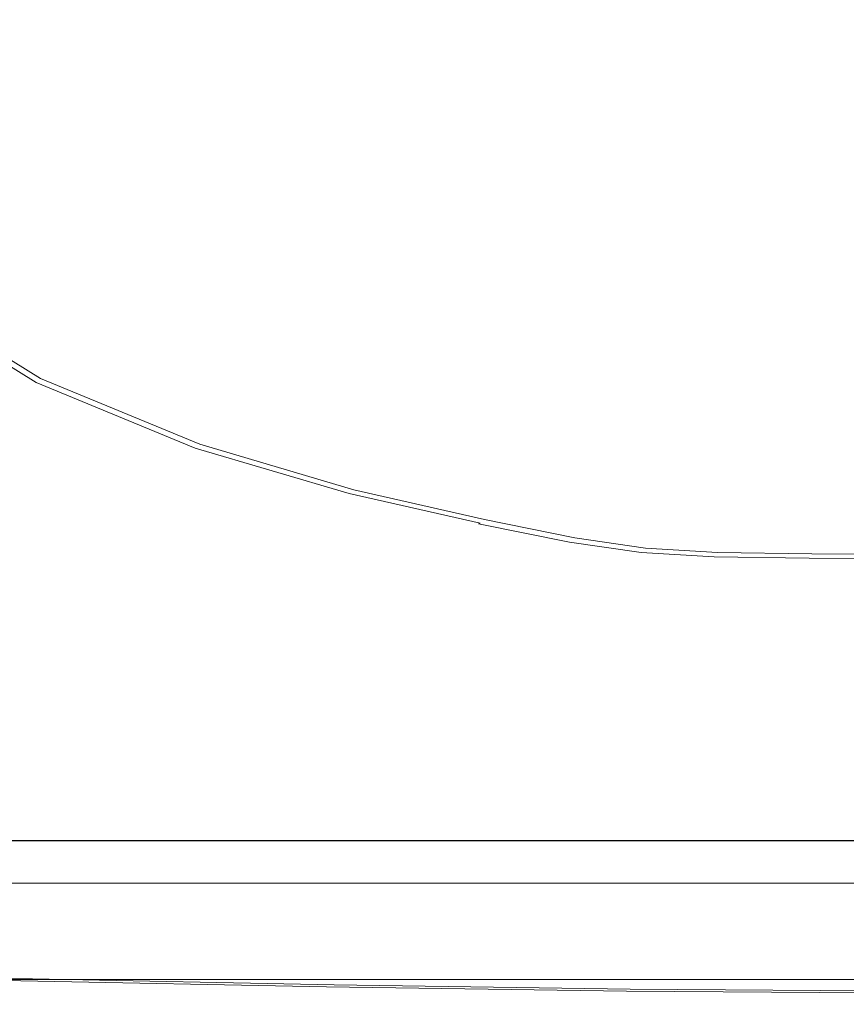
# Model space of a CAD drawing. Extents: x -59 to 841, y -845 to 55.
# Drawn here: x 70 to 188, y -840 to -699 of the extents above; entities that cross this region are included whole.
import ezdxf

# ---------------------------------------------------------------- set-up
doc = ezdxf.new("R2010")
doc.units = 0
doc.header["$LTSCALE"] = 500
doc.header["$MEASUREMENT"] = 0
for name, color, linetype in [('NOVOTERM_CERAMIKA', 7, 'Continuous'), ('NOVOTERM_CZARNY_MAT', 7, 'Continuous'), ('NOVOTERM_SZKLO', 7, 'Continuous')]:
    doc.layers.add(name, color=color, linetype=linetype)

msp = doc.modelspace()

# ---------------------------------------------------------------- linework, layer by layer
at = {"layer": 'NOVOTERM_CERAMIKA', "lineweight": 0}
for points, invisible_edges in [([(161.24, -581.26, -161.91), (54.44, -701.46, -161.86), (32.79, -694.15, -161.85), (113.16, -589.04, -161.89)], 15), ([(161.24, -581.26, -161.91), (116.83, -647.08, -161.89), (35.33, -734.42, -161.85), (54.44, -701.46, -161.86)], 15), ([(173.65, -596, -161.91), (68.49, -711.82, -161.86), (39.37, -734.52, -161.85), (116.83, -647.08, -161.89)], 15), ([(173.65, -596, -161.91), (152.62, -647.81, -161.89), (66.26, -735.03, -161.85), (68.49, -711.82, -161.86)], 15), ([(225.1, -596.99, -161.91), (149.37, -713.46, -161.86), (99.8, -735.74, -161.85), (152.62, -647.81, -161.89)], 15), ([(225.1, -596.99, -161.91), (237.94, -649.21, -161.89), (174, -737.08, -161.85), (149.37, -713.46, -161.86)], 15), ([(116.83, -647.08, -161.89), (39.37, -734.52, -161.85), (13.45, -760.43, -161.83), (35.33, -734.42, -161.85)], 15), ([(152.62, -647.81, -161.89), (99.8, -735.74, -161.85), (60.51, -761.34, -161.83), (66.26, -735.03, -161.85)], 15), ([(237.94, -649.21, -161.89), (221.89, -737.61, -161.85), (186.9, -763.58, -161.83), (174, -737.08, -161.85)], 15), ([(121.18, -677.54, -44.88), (103.32, -665.04, -44.88), (84.37, -691.86, -44.86), (103.35, -704.53, -44.86)], 15), ([(156.64, -694, -44.88), (172.42, -699.44, -44.88), (185.79, -673.14, -44.9), (171.09, -667.23, -44.9)], 15), ([(185.67, -704.03, -44.88), (199.18, -678.45, -44.9), (185.79, -673.14, -44.9), (172.42, -699.44, -44.88)], 15), ([(67.71, -675.19, -44.86), (51.93, -697.29, -44.84), (68.55, -714.25, -44.84), (84.37, -691.86, -44.86)], 15), ([(139.26, -686.94, -44.88), (121.18, -677.54, -44.88), (103.35, -704.53, -44.86), (123.13, -713.93, -44.86)], 15), ([(197.92, -707.96, -44.88), (212.25, -683.31, -44.9), (199.18, -678.45, -44.9), (185.67, -704.03, -44.88)], 15), ([(139.26, -686.94, -44.88), (123.13, -713.93, -44.86), (142.2, -720.77, -44.86), (156.64, -694, -44.88)], 15), ([(103.35, -704.53, -44.86), (84.37, -691.86, -44.86), (68.55, -714.25, -44.84), (88.47, -727.07, -44.84)], 15), ([(156.64, -694, -44.88), (142.2, -720.77, -44.86), (159.04, -725.75, -44.86), (172.42, -699.44, -44.88)], 15), ([(185.67, -704.03, -44.88), (172.42, -699.44, -44.88), (159.04, -725.75, -44.86), (172.15, -729.61, -44.86)], 15), ([(123.13, -713.93, -44.86), (103.35, -704.53, -44.86), (88.47, -727.07, -44.84), (109.67, -736.47, -44.84)], 15), ([(197.92, -707.96, -44.88), (185.67, -704.03, -44.88), (172.15, -729.61, -44.86), (183.59, -732.61, -44.86)], 15), ([(197.92, -707.96, -44.88), (183.59, -732.61, -44.86), (195.45, -735.04, -44.86), (210.72, -711.46, -44.88)], 15), ([(102.59, -785.73, -161.78), (61.23, -793.04, -161.78), (99.8, -735.74, -161.85), (149.37, -713.46, -161.86)], 15), ([(102.59, -785.73, -161.78), (149.37, -713.46, -161.86), (174, -737.08, -161.85), (137.13, -794.51, -161.78)], 15), ([(79.48, -740.69, -44.79), (88.47, -727.07, -44.84), (68.55, -714.25, -44.84), (58.99, -727.78, -44.79)], 15), ([(123.13, -713.93, -44.86), (109.67, -736.47, -44.84), (130.14, -743.12, -44.84), (142.2, -720.77, -44.86)], 15), ([(142.2, -720.77, -44.86), (130.14, -743.12, -44.84), (147.87, -747.72, -44.84), (159.04, -725.75, -44.86)], 15), ([(172.15, -729.61, -44.86), (159.04, -725.75, -44.86), (147.87, -747.72, -44.84), (160.85, -750.97, -44.84)], 15), ([(101.53, -750.08, -44.79), (109.67, -736.47, -44.84), (88.47, -727.07, -44.84), (79.48, -740.69, -44.79)], 15), ([(74.91, -747.62, -44.72), (79.48, -740.69, -44.79), (58.99, -727.78, -44.79), (54.14, -734.65, -44.72)], 15), ([(183.59, -732.61, -44.86), (172.15, -729.61, -44.86), (160.85, -750.97, -44.84), (171.62, -753.2, -44.84)], 15), ([(183.59, -732.61, -44.86), (171.62, -753.2, -44.84), (182.69, -754.72, -44.84), (195.45, -735.04, -44.86)], 15), ([(74.91, -747.62, -44.72), (54.14, -734.65, -44.72), (52.43, -737.08, -44.63), (73.31, -750.06, -44.63)], 15), ([(61.23, -793.04, -161.78), (26.48, -800.45, -161.77), (60.51, -761.34, -161.83), (99.8, -735.74, -161.85)], 15), ([(195.45, -735.04, -44.86), (182.69, -754.72, -44.84), (196.6, -755.88, -44.84), (209.8, -737.16, -44.86)], 15), ([(73.02, -750.52, -43.56), (52.12, -737.55, -43.56), (52.06, -737.64, -41.41), (72.96, -750.61, -41.41)], 13), ([(73.02, -750.52, -43.56), (73.09, -750.4, -44.38), (52.2, -737.43, -44.38), (52.12, -737.55, -43.56)], 9), ([(73.09, -750.4, -44.38), (73.19, -750.25, -44.52), (52.3, -737.27, -44.52), (52.2, -737.43, -44.38)], 15), ([(73.31, -750.06, -44.63), (52.43, -737.08, -44.63), (52.3, -737.27, -44.52), (73.19, -750.25, -44.52)], 15), ([(101.53, -750.08, -44.79), (122.85, -756.62, -44.79), (130.14, -743.12, -44.84), (109.67, -736.47, -44.84)], 15), ([(137.13, -794.51, -161.78), (174, -737.08, -161.85), (186.9, -763.58, -161.83), (170.34, -803.12, -161.77)], 15), ([(70, -752.63, -0.04), (72.07, -751.23, -0.13), (51.28, -738.35, -0.13), (49.48, -739.97, -0.04)], 15), ([(72.07, -751.23, -0.13), (72.3, -751.09, -0.24), (51.47, -738.19, -0.24), (51.28, -738.35, -0.13)], 15), ([(72.48, -750.98, -0.38), (51.63, -738.06, -0.38), (51.47, -738.19, -0.24), (72.3, -751.09, -0.24)], 15), ([(72.62, -750.89, -1.2), (51.75, -737.95, -1.2), (51.63, -738.06, -0.38), (72.48, -750.98, -0.38)], 9), ([(72.62, -750.89, -1.2), (72.73, -750.82, -3.35), (51.85, -737.87, -3.35), (51.75, -737.95, -1.2)], 11), ([(72.73, -750.82, -3.35), (72.81, -750.78, -7.49), (51.91, -737.82, -7.49), (51.85, -737.87, -3.35)], 11), ([(72.85, -750.75, -14.28), (51.95, -737.78, -14.28), (51.91, -737.82, -7.49), (72.81, -750.78, -7.49)], 15), ([(72.88, -750.73, -22.38), (51.97, -737.76, -22.38), (51.95, -737.78, -14.28), (72.85, -750.75, -14.28)], 15), ([(72.88, -750.73, -22.38), (72.9, -750.71, -30.49), (51.99, -737.74, -30.49), (51.97, -737.76, -22.38)], 15), ([(72.9, -750.71, -30.49), (72.92, -750.67, -37.27), (52.02, -737.7, -37.27), (51.99, -737.74, -30.49)], 15), ([(72.96, -750.61, -41.41), (52.06, -737.64, -41.41), (52.02, -737.7, -37.27), (72.92, -750.67, -37.27)], 13), ([(207.7, -795.3, -161.78), (170.34, -803.12, -161.77), (186.9, -763.58, -161.83), (221.89, -737.61, -161.85)], 15), ([(97.4, -757, -44.72), (101.53, -750.08, -44.79), (79.48, -740.69, -44.79), (74.91, -747.62, -44.72)], 15), ([(122.85, -756.62, -44.79), (141.12, -761, -44.79), (147.87, -747.72, -44.84), (130.14, -743.12, -44.84)], 15), ([(97.4, -757, -44.72), (74.91, -747.62, -44.72), (73.31, -750.06, -44.63), (95.95, -759.44, -44.63)], 15), ([(154.03, -763.89, -44.79), (160.85, -750.97, -44.84), (147.87, -747.72, -44.84), (141.12, -761, -44.79)], 15), ([(95.95, -759.44, -44.63), (73.31, -750.06, -44.63), (73.19, -750.25, -44.52), (95.84, -759.63, -44.52)], 15), ([(97.4, -757, -44.72), (119.15, -763.49, -44.72), (122.85, -756.62, -44.79), (101.53, -750.08, -44.79)], 15), ([(92.33, -761.8, -0.04), (94.65, -760.56, -0.13), (72.07, -751.23, -0.13), (70, -752.63, -0.04)], 15), ([(94.65, -760.56, -0.13), (94.9, -760.43, -0.24), (72.3, -751.09, -0.24), (72.07, -751.23, -0.13)], 15), ([(95.11, -760.33, -0.38), (72.48, -750.98, -0.38), (72.3, -751.09, -0.24), (94.9, -760.43, -0.24)], 15), ([(95.27, -760.26, -1.2), (72.62, -750.89, -1.2), (72.48, -750.98, -0.38), (95.11, -760.33, -0.38)], 11), ([(95.27, -760.26, -1.2), (95.39, -760.2, -3.35), (72.73, -750.82, -3.35), (72.62, -750.89, -1.2)], 15), ([(95.39, -760.2, -3.35), (95.48, -760.16, -7.49), (72.81, -750.78, -7.49), (72.73, -750.82, -3.35)], 15), ([(95.53, -760.13, -14.28), (72.85, -750.75, -14.28), (72.81, -750.78, -7.49), (95.48, -760.16, -7.49)], 15), ([(95.56, -760.11, -22.38), (72.88, -750.73, -22.38), (72.85, -750.75, -14.28), (95.53, -760.13, -14.28)], 15), ([(95.56, -760.11, -22.38), (95.58, -760.09, -30.49), (72.9, -750.71, -30.49), (72.88, -750.73, -22.38)], 15), ([(95.58, -760.09, -30.49), (95.6, -760.05, -37.27), (72.92, -750.67, -37.27), (72.9, -750.71, -30.49)], 15), ([(95.63, -759.99, -41.41), (72.96, -750.61, -41.41), (72.92, -750.67, -37.27), (95.6, -760.05, -37.27)], 15), ([(95.68, -759.9, -43.56), (73.02, -750.52, -43.56), (72.96, -750.61, -41.41), (95.63, -759.99, -41.41)], 15), ([(95.68, -759.9, -43.56), (95.75, -759.78, -44.38), (73.09, -750.4, -44.38), (73.02, -750.52, -43.56)], 13), ([(95.75, -759.78, -44.38), (95.84, -759.63, -44.52), (73.19, -750.25, -44.52), (73.09, -750.4, -44.38)], 15), ([(164.38, -765.65, -44.79), (171.62, -753.2, -44.84), (160.85, -750.97, -44.84), (154.03, -763.89, -44.79)], 15), ([(92.33, -761.8, -0.04), (70, -752.63, -0.04), (64.26, -756.52, 0.03), (85.95, -765.25, 0.03)], 15), ([(164.38, -765.65, -44.79), (174.98, -766.63, -44.79), (182.69, -754.72, -44.84), (171.62, -753.2, -44.84)], 15), ([(174.98, -766.63, -44.79), (188.62, -767.2, -44.79), (196.6, -755.88, -44.84), (182.69, -754.72, -44.84)], 15), ([(85.95, -765.25, 0.03), (64.26, -756.52, 0.03), (53.06, -764.12, 0.07), (73.48, -772.02, 0.07)], 15), ([(97.4, -757, -44.72), (95.95, -759.44, -44.63), (117.84, -765.91, -44.63), (119.15, -763.49, -44.72)], 15), ([(119.15, -763.49, -44.72), (137.69, -767.75, -44.72), (141.12, -761, -44.79), (122.85, -756.62, -44.79)], 15), ([(95.63, -759.99, -41.41), (95.6, -760.05, -37.27), (117.52, -766.52, -37.27), (117.55, -766.46, -41.41)], 15), ([(95.68, -759.9, -43.56), (95.63, -759.99, -41.41), (117.55, -766.46, -41.41), (117.6, -766.37, -43.56)], 15), ([(95.68, -759.9, -43.56), (117.6, -766.37, -43.56), (117.66, -766.25, -44.38), (95.75, -759.78, -44.38)], 11), ([(95.75, -759.78, -44.38), (117.66, -766.25, -44.38), (117.74, -766.1, -44.52), (95.84, -759.63, -44.52)], 15), ([(95.95, -759.44, -44.63), (95.84, -759.63, -44.52), (117.74, -766.1, -44.52), (117.84, -765.91, -44.63)], 15), ([(92.33, -761.8, -0.04), (114.08, -768.12, -0.04), (116.52, -766.99, -0.13), (94.65, -760.56, -0.13)], 15), ([(94.65, -760.56, -0.13), (116.52, -766.99, -0.13), (116.79, -766.87, -0.24), (94.9, -760.43, -0.24)], 15), ([(95.11, -760.33, -0.38), (94.9, -760.43, -0.24), (116.79, -766.87, -0.24), (117, -766.78, -0.38)], 15), ([(95.27, -760.26, -1.2), (95.11, -760.33, -0.38), (117, -766.78, -0.38), (117.18, -766.71, -1.2)], 13), ([(95.27, -760.26, -1.2), (117.18, -766.71, -1.2), (117.31, -766.66, -3.35), (95.39, -760.2, -3.35)], 15), ([(95.39, -760.2, -3.35), (117.31, -766.66, -3.35), (117.4, -766.62, -7.49), (95.48, -760.16, -7.49)], 15), ([(95.53, -760.13, -14.28), (95.48, -760.16, -7.49), (117.4, -766.62, -7.49), (117.45, -766.6, -14.28)], 15), ([(95.56, -760.11, -22.38), (95.53, -760.13, -14.28), (117.45, -766.6, -14.28), (117.48, -766.58, -22.38)], 15), ([(95.56, -760.11, -22.38), (117.48, -766.58, -22.38), (117.5, -766.56, -30.49), (95.58, -760.09, -30.49)], 15), ([(95.58, -760.09, -30.49), (117.5, -766.56, -30.49), (117.52, -766.52, -37.27), (95.6, -760.05, -37.27)], 15), ([(150.56, -770.45, -44.72), (154.03, -763.89, -44.79), (141.12, -761, -44.79), (137.69, -767.75, -44.72)], 15), ([(92.33, -761.8, -0.04), (85.95, -765.25, 0.03), (107.37, -771.29, 0.03), (114.08, -768.12, -0.04)], 15), ([(52.91, -783.2, 0.1), (73.48, -772.02, 0.07), (53.06, -764.12, 0.07), (34.59, -776.68, 0.1)], 15), ([(119.15, -763.49, -44.72), (117.84, -765.91, -44.63), (136.47, -770.13, -44.63), (137.69, -767.75, -44.72)], 15), ([(160.7, -771.98, -44.72), (164.38, -765.65, -44.79), (154.03, -763.89, -44.79), (150.56, -770.45, -44.72)], 15), ([(85.95, -765.25, 0.03), (73.48, -772.02, 0.07), (94.26, -777.48, 0.07), (107.37, -771.29, 0.03)], 15), ([(114.08, -768.12, -0.04), (132.82, -772.26, -0.04), (135.18, -771.19, -0.13), (116.52, -766.99, -0.13)], 15), ([(116.52, -766.99, -0.13), (135.18, -771.19, -0.13), (135.44, -771.09, -0.24), (116.79, -766.87, -0.24)], 15), ([(117, -766.78, -0.38), (116.79, -766.87, -0.24), (135.44, -771.09, -0.24), (135.66, -771, -0.38)], 11), ([(117.18, -766.71, -1.2), (117, -766.78, -0.38), (135.66, -771, -0.38), (135.83, -770.93, -1.2)], 13), ([(117.18, -766.71, -1.2), (135.83, -770.93, -1.2), (135.95, -770.88, -3.35), (117.31, -766.66, -3.35)], 15), ([(117.31, -766.66, -3.35), (135.95, -770.88, -3.35), (136.04, -770.85, -7.49), (117.4, -766.62, -7.49)], 15), ([(117.45, -766.6, -14.28), (117.4, -766.62, -7.49), (136.04, -770.85, -7.49), (136.09, -770.83, -14.28)], 15), ([(117.48, -766.58, -22.38), (117.45, -766.6, -14.28), (136.09, -770.83, -14.28), (136.12, -770.81, -22.38)], 15), ([(117.48, -766.58, -22.38), (136.12, -770.81, -22.38), (136.14, -770.79, -30.49), (117.5, -766.56, -30.49)], 15), ([(117.5, -766.56, -30.49), (136.14, -770.79, -30.49), (136.16, -770.75, -37.27), (117.52, -766.52, -37.27)], 15), ([(117.55, -766.46, -41.41), (117.52, -766.52, -37.27), (136.16, -770.75, -37.27), (136.19, -770.69, -41.41)], 15), ([(117.6, -766.37, -43.56), (117.55, -766.46, -41.41), (136.19, -770.69, -41.41), (136.24, -770.6, -43.56)], 15), ([(117.6, -766.37, -43.56), (136.24, -770.6, -43.56), (136.3, -770.48, -44.38), (117.66, -766.25, -44.38)], 11), ([(117.66, -766.25, -44.38), (136.3, -770.48, -44.38), (136.38, -770.32, -44.52), (117.74, -766.1, -44.52)], 15), ([(117.84, -765.91, -44.63), (117.74, -766.1, -44.52), (136.38, -770.32, -44.52), (136.47, -770.13, -44.63)], 15), ([(160.7, -771.98, -44.72), (171.05, -772.7, -44.72), (174.98, -766.63, -44.79), (164.38, -765.65, -44.79)], 15), ([(171.05, -772.7, -44.72), (184.55, -772.97, -44.72), (188.62, -767.2, -44.79), (174.98, -766.63, -44.79)], 15), ([(114.08, -768.12, -0.04), (107.37, -771.29, 0.03), (126.32, -775.25, 0.03), (132.82, -772.26, -0.04)], 15), ([(150.56, -770.45, -44.72), (137.69, -767.75, -44.72), (136.47, -770.13, -44.63), (149.32, -772.78, -44.63)], 15), ([(204.14, -773.18, -44.72), (208.11, -767.71, -44.79), (188.62, -767.2, -44.79), (184.55, -772.97, -44.72)], 15), ([(146.15, -774.87, -0.04), (148.15, -773.83, -0.13), (135.18, -771.19, -0.13), (132.82, -772.26, -0.04)], 15), ([(148.15, -773.83, -0.13), (148.38, -773.73, -0.24), (135.44, -771.09, -0.24), (135.18, -771.19, -0.13)], 15), ([(148.56, -773.64, -0.38), (135.66, -771, -0.38), (135.44, -771.09, -0.24), (148.38, -773.73, -0.24)], 11), ([(148.7, -773.58, -1.2), (135.83, -770.93, -1.2), (135.66, -771, -0.38), (148.56, -773.64, -0.38)], 15), ([(148.7, -773.58, -1.2), (148.81, -773.53, -3.35), (135.95, -770.88, -3.35), (135.83, -770.93, -1.2)], 15), ([(148.81, -773.53, -3.35), (148.89, -773.49, -7.49), (136.04, -770.85, -7.49), (135.95, -770.88, -3.35)], 15), ([(148.93, -773.47, -14.28), (136.09, -770.83, -14.28), (136.04, -770.85, -7.49), (148.89, -773.49, -7.49)], 15), ([(148.96, -773.46, -22.38), (136.12, -770.81, -22.38), (136.09, -770.83, -14.28), (148.93, -773.47, -14.28)], 15), ([(148.96, -773.46, -22.38), (148.97, -773.43, -30.49), (136.14, -770.79, -30.49), (136.12, -770.81, -22.38)], 15), ([(148.97, -773.43, -30.49), (148.99, -773.4, -37.27), (136.16, -770.75, -37.27), (136.14, -770.79, -30.49)], 15), ([(149.03, -773.33, -41.41), (136.19, -770.69, -41.41), (136.16, -770.75, -37.27), (148.99, -773.4, -37.27)], 15), ([(149.08, -773.24, -43.56), (136.24, -770.6, -43.56), (136.19, -770.69, -41.41), (149.03, -773.33, -41.41)], 15), ([(149.08, -773.24, -43.56), (149.14, -773.12, -44.38), (136.3, -770.48, -44.38), (136.24, -770.6, -43.56)], 13), ([(149.14, -773.12, -44.38), (149.22, -772.97, -44.52), (136.38, -770.32, -44.52), (136.3, -770.48, -44.38)], 15), ([(149.32, -772.78, -44.63), (136.47, -770.13, -44.63), (136.38, -770.32, -44.52), (149.22, -772.97, -44.52)], 15), ([(160.7, -771.98, -44.72), (150.56, -770.45, -44.72), (149.32, -772.78, -44.63), (159.39, -774.23, -44.63)], 15), ([(52.91, -783.2, 0.1), (72.64, -787.71, 0.1), (94.26, -777.48, 0.07), (73.48, -772.02, 0.07)], 15), ([(107.37, -771.29, 0.03), (94.26, -777.48, 0.07), (113.64, -781.09, 0.07), (126.32, -775.25, 0.03)], 15), ([(146.15, -774.87, -0.04), (132.82, -772.26, -0.04), (126.32, -775.25, 0.03), (140.62, -777.77, 0.03)], 15), ([(160.7, -771.98, -44.72), (159.39, -774.23, -44.63), (169.65, -774.85, -44.63), (171.05, -772.7, -44.72)], 15), ([(156.89, -776.32, -0.04), (158.38, -775.29, -0.13), (148.15, -773.83, -0.13), (146.15, -774.87, -0.04)], 15), ([(158.38, -775.29, -0.13), (158.55, -775.18, -0.24), (148.38, -773.73, -0.24), (148.15, -773.83, -0.13)], 15), ([(158.69, -775.09, -0.38), (148.56, -773.64, -0.38), (148.38, -773.73, -0.24), (158.55, -775.18, -0.24)], 11), ([(158.79, -775.03, -1.2), (148.7, -773.58, -1.2), (148.56, -773.64, -0.38), (158.69, -775.09, -0.38)], 15), ([(158.79, -775.03, -1.2), (158.87, -774.97, -3.35), (148.81, -773.53, -3.35), (148.7, -773.58, -1.2)], 15), ([(158.87, -774.97, -3.35), (158.93, -774.94, -7.49), (148.89, -773.49, -7.49), (148.81, -773.53, -3.35)], 15), ([(158.96, -774.92, -14.28), (148.93, -773.47, -14.28), (148.89, -773.49, -7.49), (158.93, -774.94, -7.49)], 15), ([(158.98, -774.9, -22.38), (148.96, -773.46, -22.38), (148.93, -773.47, -14.28), (158.96, -774.92, -14.28)], 15), ([(158.98, -774.9, -22.38), (159, -774.88, -30.49), (148.97, -773.43, -30.49), (148.96, -773.46, -22.38)], 15), ([(159, -774.88, -30.49), (159.02, -774.84, -37.27), (148.99, -773.4, -37.27), (148.97, -773.43, -30.49)], 15), ([(159.06, -774.78, -41.41), (149.03, -773.33, -41.41), (148.99, -773.4, -37.27), (159.02, -774.84, -37.27)], 15), ([(159.11, -774.69, -43.56), (149.08, -773.24, -43.56), (149.03, -773.33, -41.41), (159.06, -774.78, -41.41)], 15), ([(159.11, -774.69, -43.56), (159.18, -774.57, -44.38), (149.14, -773.12, -44.38), (149.08, -773.24, -43.56)], 13), ([(159.18, -774.57, -44.38), (159.28, -774.42, -44.52), (149.22, -772.97, -44.52), (149.14, -773.12, -44.38)], 15), ([(159.39, -774.23, -44.63), (149.32, -772.78, -44.63), (149.22, -772.97, -44.52), (159.28, -774.42, -44.52)], 15), ([(171.05, -772.7, -44.72), (169.65, -774.85, -44.63), (183.1, -775.03, -44.63), (184.55, -772.97, -44.72)], 15), ([(204.14, -773.18, -44.72), (184.55, -772.97, -44.72), (183.1, -775.03, -44.63), (202.73, -775.14, -44.63)], 15), ([(140.62, -777.77, 0.03), (126.32, -775.25, 0.03), (113.64, -781.09, 0.07), (129.83, -783.43, 0.07)], 15), ([(156.89, -776.32, -0.04), (146.15, -774.87, -0.04), (140.62, -777.77, 0.03), (152.78, -779.19, 0.03)], 15), ([(156.89, -776.32, -0.04), (167.9, -776.96, -0.04), (168.83, -775.92, -0.13), (158.38, -775.29, -0.13)], 15), ([(158.38, -775.29, -0.13), (168.83, -775.92, -0.13), (168.94, -775.81, -0.24), (158.55, -775.18, -0.24)], 15), ([(158.69, -775.09, -0.38), (158.55, -775.18, -0.24), (168.94, -775.81, -0.24), (169.02, -775.72, -0.38)], 13), ([(158.79, -775.03, -1.2), (158.69, -775.09, -0.38), (169.02, -775.72, -0.38), (169.09, -775.65, -1.2)], 15), ([(158.79, -775.03, -1.2), (169.09, -775.65, -1.2), (169.14, -775.6, -3.35), (158.87, -774.97, -3.35)], 15), ([(158.87, -774.97, -3.35), (169.14, -775.6, -3.35), (169.17, -775.56, -7.49), (158.93, -774.94, -7.49)], 15), ([(158.96, -774.92, -14.28), (158.93, -774.94, -7.49), (169.17, -775.56, -7.49), (169.19, -775.54, -14.28)], 15), ([(158.98, -774.9, -22.38), (158.96, -774.92, -14.28), (169.19, -775.54, -14.28), (169.21, -775.52, -22.38)], 15), ([(158.98, -774.9, -22.38), (169.21, -775.52, -22.38), (169.22, -775.5, -30.49), (159, -774.88, -30.49)], 15), ([(159, -774.88, -30.49), (169.22, -775.5, -30.49), (169.25, -775.46, -37.27), (159.02, -774.84, -37.27)], 15), ([(159.06, -774.78, -41.41), (159.02, -774.84, -37.27), (169.25, -775.46, -37.27), (169.29, -775.4, -41.41)], 15), ([(159.11, -774.69, -43.56), (159.06, -774.78, -41.41), (169.29, -775.4, -41.41), (169.35, -775.31, -43.56)], 15), ([(159.11, -774.69, -43.56), (169.35, -775.31, -43.56), (169.43, -775.19, -44.38), (159.18, -774.57, -44.38)], 11), ([(159.18, -774.57, -44.38), (169.43, -775.19, -44.38), (169.53, -775.04, -44.52), (159.28, -774.42, -44.52)], 15), ([(159.39, -774.23, -44.63), (159.28, -774.42, -44.52), (169.53, -775.04, -44.52), (169.65, -774.85, -44.63)], 15), ([(169.29, -775.4, -41.41), (169.25, -775.46, -37.27), (182.67, -775.63, -37.27), (182.72, -775.57, -41.41)], 15), ([(169.35, -775.31, -43.56), (169.29, -775.4, -41.41), (182.72, -775.57, -41.41), (182.78, -775.48, -43.56)], 15), ([(169.35, -775.31, -43.56), (182.78, -775.48, -43.56), (182.86, -775.37, -44.38), (169.43, -775.19, -44.38)], 11), ([(169.43, -775.19, -44.38), (182.86, -775.37, -44.38), (182.97, -775.22, -44.52), (169.53, -775.04, -44.52)], 15), ([(169.65, -774.85, -44.63), (169.53, -775.04, -44.52), (182.97, -775.22, -44.52), (183.1, -775.03, -44.63)], 15), ([(202.4, -775.59, -43.56), (202.49, -775.47, -44.38), (182.86, -775.37, -44.38), (182.78, -775.48, -43.56)], 13), ([(202.49, -775.47, -44.38), (202.59, -775.32, -44.52), (182.97, -775.22, -44.52), (182.86, -775.37, -44.38)], 15), ([(202.73, -775.14, -44.63), (183.1, -775.03, -44.63), (182.97, -775.22, -44.52), (202.59, -775.32, -44.52)], 15), ([(156.89, -776.32, -0.04), (152.78, -779.19, 0.03), (165.33, -779.84, 0.03), (167.9, -776.96, -0.04)], 15), ([(167.9, -776.96, -0.04), (182.01, -777.15, -0.04), (182.45, -776.1, -0.13), (168.83, -775.92, -0.13)], 15), ([(168.83, -775.92, -0.13), (182.45, -776.1, -0.13), (182.5, -775.99, -0.24), (168.94, -775.81, -0.24)], 15), ([(169.02, -775.72, -0.38), (168.94, -775.81, -0.24), (182.5, -775.99, -0.24), (182.54, -775.9, -0.38)], 13), ([(169.09, -775.65, -1.2), (169.02, -775.72, -0.38), (182.54, -775.9, -0.38), (182.57, -775.82, -1.2)], 15), ([(169.09, -775.65, -1.2), (182.57, -775.82, -1.2), (182.6, -775.77, -3.35), (169.14, -775.6, -3.35)], 15), ([(169.14, -775.6, -3.35), (182.6, -775.77, -3.35), (182.61, -775.73, -7.49), (169.17, -775.56, -7.49)], 15), ([(169.19, -775.54, -14.28), (169.17, -775.56, -7.49), (182.61, -775.73, -7.49), (182.62, -775.71, -14.28)], 15), ([(169.21, -775.52, -22.38), (169.19, -775.54, -14.28), (182.62, -775.71, -14.28), (182.63, -775.69, -22.38)], 15), ([(169.21, -775.52, -22.38), (182.63, -775.69, -22.38), (182.65, -775.67, -30.49), (169.22, -775.5, -30.49)], 15), ([(169.22, -775.5, -30.49), (182.65, -775.67, -30.49), (182.67, -775.63, -37.27), (169.25, -775.46, -37.27)], 15), ([(202.07, -777.26, -0.04), (202.2, -776.21, -0.13), (182.45, -776.1, -0.13), (182.01, -777.15, -0.04)], 15), ([(202.2, -776.21, -0.13), (202.21, -776.09, -0.24), (182.5, -775.99, -0.24), (182.45, -776.1, -0.13)], 15), ([(202.22, -776, -0.38), (182.54, -775.9, -0.38), (182.5, -775.99, -0.24), (202.21, -776.09, -0.24)], 11), ([(202.23, -775.93, -1.2), (182.57, -775.82, -1.2), (182.54, -775.9, -0.38), (202.22, -776, -0.38)], 15), ([(202.23, -775.93, -1.2), (202.24, -775.87, -3.35), (182.6, -775.77, -3.35), (182.57, -775.82, -1.2)], 15), ([(202.24, -775.87, -3.35), (202.25, -775.83, -7.49), (182.61, -775.73, -7.49), (182.6, -775.77, -3.35)], 15), ([(202.25, -775.81, -14.28), (182.62, -775.71, -14.28), (182.61, -775.73, -7.49), (202.25, -775.83, -7.49)], 15), ([(202.25, -775.79, -22.38), (182.63, -775.69, -22.38), (182.62, -775.71, -14.28), (202.25, -775.81, -14.28)], 15), ([(202.25, -775.79, -22.38), (202.27, -775.77, -30.49), (182.65, -775.67, -30.49), (182.63, -775.69, -22.38)], 15), ([(202.27, -775.77, -30.49), (202.29, -775.73, -37.27), (182.67, -775.63, -37.27), (182.65, -775.67, -30.49)], 15), ([(202.34, -775.67, -41.41), (182.72, -775.57, -41.41), (182.67, -775.63, -37.27), (202.29, -775.73, -37.27)], 15), ([(202.4, -775.59, -43.56), (182.78, -775.48, -43.56), (182.72, -775.57, -41.41), (202.34, -775.67, -41.41)], 15), ([(72.64, -787.71, 0.1), (92.72, -790.73, 0.1), (113.64, -781.09, 0.07), (94.26, -777.48, 0.07)], 15), ([(152.78, -779.19, 0.03), (140.62, -777.77, 0.03), (129.83, -783.43, 0.07), (144.76, -784.8, 0.07)], 15), ([(167.9, -776.96, -0.04), (165.33, -779.84, 0.03), (180.8, -780.06, 0.03), (182.01, -777.15, -0.04)], 15), ([(202.07, -777.26, -0.04), (182.01, -777.15, -0.04), (180.8, -780.06, 0.03), (201.71, -780.18, 0.03)], 15), ([(152.78, -779.19, 0.03), (144.76, -784.8, 0.07), (160.32, -785.47, 0.07), (165.33, -779.84, 0.03)], 15), ([(165.33, -779.84, 0.03), (160.32, -785.47, 0.07), (178.44, -785.74, 0.07), (180.8, -780.06, 0.03)], 15), ([(201.71, -780.18, 0.03), (180.8, -780.06, 0.03), (178.44, -785.74, 0.07), (201.01, -785.87, 0.07)], 15), ([(112.05, -792.78, 0.1), (129.83, -783.43, 0.07), (113.64, -781.09, 0.07), (92.72, -790.73, 0.1)], 15), ([(28.26, -796.6, 0.1), (46.74, -799.98, 0.1), (72.64, -787.71, 0.1), (52.91, -783.2, 0.1)], 15), ([(131.53, -794.06, 0.1), (144.76, -784.8, 0.07), (129.83, -783.43, 0.07), (112.05, -792.78, 0.1)], 15), ([(131.53, -794.06, 0.1), (152.07, -794.77, 0.1), (160.32, -785.47, 0.07), (144.76, -784.8, 0.07)], 15), ([(78.36, -823.42, -161.46), (37.64, -824.59, -161.46), (61.23, -793.04, -161.78), (102.59, -785.73, -161.78)], 15), ([(78.36, -823.42, -161.46), (102.59, -785.73, -161.78), (137.13, -794.51, -161.78), (119.62, -826.25, -161.46)], 15), ([(152.07, -794.77, 0.1), (174.54, -795.1, 0.1), (178.44, -785.74, 0.07), (160.32, -785.47, 0.07)], 15), ([(199.86, -795.26, 0.1), (201.01, -785.87, 0.07), (178.44, -785.74, 0.07), (174.54, -795.1, 0.1)], 15), ([(46.74, -799.98, 0.1), (67.64, -802.3, 0.1), (92.72, -790.73, 0.1), (72.64, -787.71, 0.1)], 15), ([(90.73, -803.99, 0.1), (112.05, -792.78, 0.1), (92.72, -790.73, 0.1), (67.64, -802.3, 0.1)], 15), ([(115.68, -805.17, 0.1), (131.53, -794.06, 0.1), (112.05, -792.78, 0.1), (90.73, -803.99, 0.1)], 15), ([(115.68, -805.17, 0.1), (142.17, -805.91, 0.1), (152.07, -794.77, 0.1), (131.53, -794.06, 0.1)], 15), ([(119.62, -826.25, -161.46), (137.13, -794.51, -161.78), (170.34, -803.12, -161.77), (159.93, -828.87, -161.46)], 15), ([(142.17, -805.91, 0.1), (169.88, -806.33, 0.1), (174.54, -795.1, 0.1), (152.07, -794.77, 0.1)], 15), ([(197.77, -827.11, -161.46), (159.93, -828.87, -161.46), (170.34, -803.12, -161.77), (207.7, -795.3, -161.78)], 15), ([(198.48, -806.52, 0.1), (199.86, -795.26, 0.1), (174.54, -795.1, 0.1), (169.88, -806.33, 0.1)], 15), ([(90.73, -803.99, 0.1), (67.64, -802.3, 0.1), (42.5, -813.9, 0.07), (69.35, -815.25, 0.07)], 15), ([(115.68, -805.17, 0.1), (90.73, -803.99, 0.1), (69.35, -815.25, 0.07), (99.78, -816.31, 0.07)], 15), ([(115.68, -805.17, 0.1), (99.78, -816.31, 0.07), (132.24, -817.1, 0.07), (142.17, -805.91, 0.1)], 15), ([(142.17, -805.91, 0.1), (132.24, -817.1, 0.07), (165.19, -817.6, 0.07), (169.88, -806.33, 0.1)], 15), ([(198.48, -806.52, 0.1), (169.88, -806.33, 0.1), (165.19, -817.6, 0.07), (197.09, -817.82, 0.07)], 15), ([(99.78, -816.31, 0.07), (69.35, -815.25, 0.07), (51.38, -824.72, 0.01), (86.41, -825.69, 0.01)], 15), ([(99.78, -816.31, 0.07), (86.41, -825.69, 0.01), (123.89, -826.5, 0.01), (132.24, -817.1, 0.07)], 15), ([(132.24, -817.1, 0.07), (123.89, -826.5, 0.01), (161.26, -827.08, 0.01), (165.19, -817.6, 0.07)], 15), ([(197.09, -817.82, 0.07), (165.19, -817.6, 0.07), (161.26, -827.08, 0.01), (195.93, -827.32, 0.01)], 15), ([(78.36, -823.42, -161.46), (70.28, -836.18, -160.69), (29.77, -835.31, -160.69), (37.64, -824.59, -161.46)], 13), ([(78.36, -823.42, -161.46), (119.62, -826.25, -161.46), (113.79, -837.02, -160.69), (70.28, -836.18, -160.69)], 11), ([(78.15, -831.49, -0.1), (86.41, -825.69, 0.01), (51.38, -824.72, 0.01), (40.27, -830.58, -0.1)], 15), ([(78.15, -831.49, -0.1), (118.74, -832.33, -0.1), (123.89, -826.5, 0.01), (86.41, -825.69, 0.01)], 15), ([(119.62, -826.25, -161.46), (159.93, -828.87, -161.46), (156.47, -837.65, -160.69), (113.79, -837.02, -160.69)], 11), ([(118.74, -832.33, -0.1), (158.82, -832.94, -0.1), (161.26, -827.08, 0.01), (123.89, -826.5, 0.01)], 15), ([(197.77, -827.11, -161.46), (194.47, -837.91, -160.69), (156.47, -837.65, -160.69), (159.93, -828.87, -161.46)], 13), ([(195.21, -833.2, -0.1), (195.93, -827.32, 0.01), (161.26, -827.08, 0.01), (158.82, -832.94, -0.1)], 15), ([(73.75, -834.61, -0.5), (78.15, -831.49, -0.1), (40.27, -830.58, -0.1), (34.35, -833.72, -0.5)], 15), ([(73.75, -834.61, -0.5), (115.99, -835.44, -0.5), (118.74, -832.33, -0.1), (78.15, -831.49, -0.1)], 15), ([(115.99, -835.44, -0.5), (157.53, -836.07, -0.5), (158.82, -832.94, -0.1), (118.74, -832.33, -0.1)], 15), ([(73.75, -834.61, -0.5), (34.35, -833.72, -0.5), (31.93, -835.02, -1.43), (71.94, -835.9, -1.43)], 11), ([(194.82, -836.34, -0.5), (195.21, -833.2, -0.1), (158.82, -832.94, -0.1), (157.53, -836.07, -0.5)], 15), ([(70.27, -836.67, -156.94), (29.74, -835.8, -156.94), (29.75, -835.58, -159.25), (70.28, -836.45, -159.25)], 15), ([(70.28, -836.18, -160.69), (70.28, -836.45, -159.25), (29.75, -835.58, -159.25), (29.77, -835.31, -160.69)], 15), ([(70.8, -836.75, -11.1), (71.1, -836.53, -5.86), (30.81, -835.66, -5.86), (30.41, -835.88, -11.1)], 15), ([(71.1, -836.53, -5.86), (71.47, -836.25, -3.14), (31.31, -835.37, -3.14), (30.81, -835.66, -5.86)], 15), ([(71.94, -835.9, -1.43), (31.93, -835.02, -1.43), (31.31, -835.37, -3.14), (71.47, -836.25, -3.14)], 15), ([(73.75, -834.61, -0.5), (71.94, -835.9, -1.43), (114.86, -836.74, -1.43), (115.99, -835.44, -0.5)], 13), ([(115.99, -835.44, -0.5), (114.86, -836.74, -1.43), (156.99, -837.37, -1.43), (157.53, -836.07, -0.5)], 13), ([(70.27, -836.97, -143.39), (70.27, -837.06, -129), (29.71, -836.19, -129), (29.72, -836.1, -143.39)], 15), ([(70.27, -837.11, -107.43), (29.71, -836.25, -107.43), (29.71, -836.19, -129), (70.27, -837.06, -129)], 15), ([(70.29, -837.13, -82.23), (29.73, -836.26, -82.23), (29.71, -836.25, -107.43), (70.27, -837.11, -107.43)], 15), ([(70.27, -836.84, -152.18), (70.27, -836.97, -143.39), (29.72, -836.1, -143.39), (29.73, -835.97, -152.18)], 15), ([(70.27, -836.84, -152.18), (29.73, -835.97, -152.18), (29.74, -835.8, -156.94), (70.27, -836.67, -156.94)], 15), ([(70.29, -837.13, -82.23), (70.33, -837.1, -56.95), (29.79, -836.24, -56.95), (29.73, -836.26, -82.23)], 15), ([(70.33, -837.1, -56.95), (70.43, -837.03, -35.15), (29.91, -836.17, -35.15), (29.79, -836.24, -56.95)], 15), ([(70.58, -836.92, -20.37), (30.12, -836.05, -20.37), (29.91, -836.17, -35.15), (70.43, -837.03, -35.15)], 15), ([(70.8, -836.75, -11.1), (30.41, -835.88, -11.1), (30.12, -836.05, -20.37), (70.58, -836.92, -20.37)], 15), ([(70.27, -836.67, -156.94), (70.28, -836.45, -159.25), (113.8, -837.29, -159.25), (113.8, -837.5, -156.94)], 15), ([(70.27, -836.84, -152.18), (70.27, -836.67, -156.94), (113.8, -837.5, -156.94), (113.8, -837.68, -152.18)], 15), ([(70.27, -836.84, -152.18), (113.8, -837.68, -152.18), (113.81, -837.8, -143.39), (70.27, -836.97, -143.39)], 15), ([(70.27, -836.97, -143.39), (113.81, -837.8, -143.39), (113.81, -837.89, -129), (70.27, -837.06, -129)], 15), ([(70.27, -837.11, -107.43), (70.27, -837.06, -129), (113.81, -837.89, -129), (113.81, -837.94, -107.43)], 15), ([(70.29, -837.13, -82.23), (70.27, -837.11, -107.43), (113.81, -837.94, -107.43), (113.82, -837.96, -82.23)], 15), ([(70.28, -836.18, -160.69), (113.79, -837.02, -160.69), (113.8, -837.29, -159.25), (70.28, -836.45, -159.25)], 15), ([(70.29, -837.13, -82.23), (113.82, -837.96, -82.23), (113.85, -837.93, -56.95), (70.33, -837.1, -56.95)], 15), ([(70.33, -837.1, -56.95), (113.85, -837.93, -56.95), (113.91, -837.87, -35.15), (70.43, -837.03, -35.15)], 15), ([(70.58, -836.92, -20.37), (70.43, -837.03, -35.15), (113.91, -837.87, -35.15), (114, -837.75, -20.37)], 15), ([(70.8, -836.75, -11.1), (70.58, -836.92, -20.37), (114, -837.75, -20.37), (114.14, -837.58, -11.1)], 15), ([(70.8, -836.75, -11.1), (114.14, -837.58, -11.1), (114.33, -837.36, -5.86), (71.1, -836.53, -5.86)], 15), ([(71.1, -836.53, -5.86), (114.33, -837.36, -5.86), (114.56, -837.08, -3.14), (71.47, -836.25, -3.14)], 15), ([(71.94, -835.9, -1.43), (71.47, -836.25, -3.14), (114.56, -837.08, -3.14), (114.86, -836.74, -1.43)], 15), ([(113.79, -837.02, -160.69), (156.47, -837.65, -160.69), (156.48, -837.92, -159.25), (113.8, -837.29, -159.25)], 15), ([(114.33, -837.36, -5.86), (156.74, -837.99, -5.86), (156.86, -837.71, -3.14), (114.56, -837.08, -3.14)], 15), ([(114.86, -836.74, -1.43), (114.56, -837.08, -3.14), (156.86, -837.71, -3.14), (156.99, -837.37, -1.43)], 15), ([(194.82, -836.34, -0.5), (157.53, -836.07, -0.5), (156.99, -837.37, -1.43), (194.67, -837.63, -1.43)], 11), ([(113.8, -837.5, -156.94), (113.8, -837.29, -159.25), (156.48, -837.92, -159.25), (156.48, -838.13, -156.94)], 15), ([(113.8, -837.68, -152.18), (113.8, -837.5, -156.94), (156.48, -838.13, -156.94), (156.49, -838.3, -152.18)], 15), ([(113.8, -837.68, -152.18), (156.49, -838.3, -152.18), (156.49, -838.43, -143.39), (113.81, -837.8, -143.39)], 15), ([(113.81, -837.8, -143.39), (156.49, -838.43, -143.39), (156.5, -838.52, -129), (113.81, -837.89, -129)], 15), ([(113.81, -837.94, -107.43), (113.81, -837.89, -129), (156.5, -838.52, -129), (156.5, -838.57, -107.43)], 15), ([(113.82, -837.96, -82.23), (113.81, -837.94, -107.43), (156.5, -838.57, -107.43), (156.5, -838.58, -82.23)], 15), ([(113.82, -837.96, -82.23), (156.5, -838.58, -82.23), (156.52, -838.56, -56.95), (113.85, -837.93, -56.95)], 15), ([(113.85, -837.93, -56.95), (156.52, -838.56, -56.95), (156.55, -838.49, -35.15), (113.91, -837.87, -35.15)], 15), ([(114, -837.75, -20.37), (113.91, -837.87, -35.15), (156.55, -838.49, -35.15), (156.59, -838.38, -20.37)], 15), ([(114.14, -837.58, -11.1), (114, -837.75, -20.37), (156.59, -838.38, -20.37), (156.66, -838.21, -11.1)], 15), ([(114.14, -837.58, -11.1), (156.66, -838.21, -11.1), (156.74, -837.99, -5.86), (114.33, -837.36, -5.86)], 15), ([(194.47, -837.91, -160.69), (194.48, -838.18, -159.25), (156.48, -837.92, -159.25), (156.47, -837.65, -160.69)], 15), ([(194.49, -838.39, -156.94), (156.48, -838.13, -156.94), (156.48, -837.92, -159.25), (194.48, -838.18, -159.25)], 15), ([(194.5, -838.56, -152.18), (156.49, -838.3, -152.18), (156.48, -838.13, -156.94), (194.49, -838.39, -156.94)], 15), ([(194.5, -838.56, -152.18), (194.51, -838.68, -143.39), (156.49, -838.43, -143.39), (156.49, -838.3, -152.18)], 15), ([(194.51, -838.68, -143.39), (194.51, -838.77, -129), (156.5, -838.52, -129), (156.49, -838.43, -143.39)], 15), ([(194.52, -838.82, -107.43), (156.5, -838.57, -107.43), (156.5, -838.52, -129), (194.51, -838.77, -129)], 15), ([(194.53, -838.81, -56.95), (194.53, -838.75, -35.15), (156.55, -838.49, -35.15), (156.52, -838.56, -56.95)], 15), ([(194.55, -838.63, -20.37), (156.59, -838.38, -20.37), (156.55, -838.49, -35.15), (194.53, -838.75, -35.15)], 15), ([(194.57, -838.47, -11.1), (156.66, -838.21, -11.1), (156.59, -838.38, -20.37), (194.55, -838.63, -20.37)], 15), ([(194.57, -838.47, -11.1), (194.59, -838.25, -5.86), (156.74, -837.99, -5.86), (156.66, -838.21, -11.1)], 15), ([(194.59, -838.25, -5.86), (194.62, -837.97, -3.14), (156.86, -837.71, -3.14), (156.74, -837.99, -5.86)], 15), ([(194.67, -837.63, -1.43), (156.99, -837.37, -1.43), (156.86, -837.71, -3.14), (194.62, -837.97, -3.14)], 15), ([(194.52, -838.84, -82.23), (194.53, -838.81, -56.95), (156.52, -838.56, -56.95), (156.5, -838.58, -82.23)], 15), ([(194.52, -838.84, -82.23), (156.5, -838.58, -82.23), (156.5, -838.57, -107.43), (194.52, -838.82, -107.43)], 15)]:
    msp.add_3dface(points, dxfattribs=dict(at, invisible_edges=invisible_edges))
at = {"layer": 'NOVOTERM_CZARNY_MAT', "lineweight": 0}
for points, invisible_edges in [([(281.95, -835.61, 49.76), (281.43, -816.21, 49.76), (-11.23, -816.21, 49.76), (-11.23, -835.61, 49.76)], 9), ([(281.43, -816.21, 1798.09), (281.43, -816.21, 1748.34), (-11.23, -816.21, 1748.34), (-11.23, -816.21, 1798.09)], 1), ([(281.43, -816.21, 49.76), (281.43, -816.21), (-11.23, -816.21), (-11.23, -816.21, 49.76)], 9), ([(281.95, -835.61, 1798.09), (281.43, -816.21, 1798.09), (-11.23, -816.21, 1798.09), (-11.23, -835.61, 1798.09)], 11), ([(281.43, -816.21, 1748.34), (281.95, -835.61, 1748.34), (-11.23, -835.61, 1748.34), (-11.23, -816.21, 1748.34)], 11), ([(281.43, -816.21), (281.95, -835.61), (-11.23, -835.61), (-11.23, -816.21)], 11), ([(281.95, -835.61, 1798.09), (-11.23, -835.61, 1798.09), (-11.23, -835.82, 1798.04), (281.95, -835.82, 1798.04)], 13), ([(281.95, -835.61, 49.76), (-11.23, -835.61, 49.76), (-11.23, -835.82, 49.71), (281.95, -835.82, 49.71)], 13), ([(-11.23, -835.61, 1748.34), (281.95, -835.61, 1748.34), (281.95, -835.82, 1748.39), (-11.23, -835.82, 1748.39)], 7), ([(-11.23, -835.61), (281.95, -835.61), (281.95, -835.82, 0.05), (-11.23, -835.82, 0.05)], 7), ([(-11.23, -835.82, 1748.39), (281.95, -835.82, 1748.39), (281.95, -836.02, 1748.59), (-11.23, -836.02, 1748.59)], 3), ([(281.95, -835.82, 1798.04), (-11.23, -835.82, 1798.04), (-11.23, -836.02, 1797.84), (281.95, -836.02, 1797.84)], 9), ([(-11.23, -835.82, 0.05), (281.95, -835.82, 0.05), (281.95, -836.02, 0.26), (-11.23, -836.02, 0.26)], 3), ([(281.95, -835.82, 49.71), (-11.23, -835.82, 49.71), (-11.23, -836.02, 49.5), (281.95, -836.02, 49.5)], 13), ([(-11.23, -836.02, 1748.59), (281.95, -836.02, 1748.59), (281.95, -836.08, 1748.85), (-11.23, -836.08, 1748.85)], 7), ([(281.95, -836.02, 49.5), (-11.23, -836.02, 49.5), (-11.23, -836.08, 49.29), (281.95, -836.08, 49.29)], 12), ([(281.95, -836.02, 1797.84), (-11.23, -836.02, 1797.84), (-11.23, -836.08, 1797.63), (281.95, -836.08, 1797.63)], 13), ([(-11.23, -836.02, 0.26), (281.95, -836.02, 0.26), (281.95, -836.08, 0.52), (-11.23, -836.08, 0.52)], 7), ([(281.95, -836.08, 1752.51), (281.95, -837.21, 1755.45), (-11.23, -837.21, 1755.45), (-11.23, -836.08, 1752.51)], 11), ([(281.95, -836.08, 45.63), (281.95, -836.08, 49.29), (-11.23, -836.08, 49.29), (-11.23, -836.08, 45.63)], 11), ([(281.95, -836.08, 4.13), (281.95, -837.21, 7.12), (-11.23, -837.21, 7.12), (-11.23, -836.08, 4.13)], 11), ([(281.95, -836.08, 1793.97), (281.95, -836.08, 1797.63), (-11.23, -836.08, 1797.63), (-11.23, -836.08, 1793.97)], 11), ([(281.95, -836.08, 0.52), (281.95, -836.08, 4.13), (-11.23, -836.08, 4.13), (-11.23, -836.08, 0.52)], 11), ([(281.95, -836.08, 1748.85), (281.95, -836.08, 1752.51), (-11.23, -836.08, 1752.51), (-11.23, -836.08, 1748.85)], 11), ([(281.95, -837.42, 41.51), (281.95, -836.08, 45.63), (-11.23, -836.08, 45.63), (-11.23, -837.42, 41.51)], 11), ([(281.95, -837.42, 1789.84), (281.95, -836.08, 1793.97), (-11.23, -836.08, 1793.97), (-11.23, -837.42, 1789.84)], 11), ([(281.95, -837.21, 1755.45), (282, -838.29, 1759.47), (-11.23, -838.29, 1759.47), (-11.23, -837.21, 1755.45)], 11), ([(281.95, -837.21, 7.12), (282, -838.29, 11.14), (-11.23, -838.29, 11.14), (-11.23, -837.21, 7.12)], 11), ([(282, -838.45, 1785.15), (281.95, -837.42, 1789.84), (-11.23, -837.42, 1789.84), (-11.23, -838.45, 1785.15)], 11), ([(282, -838.45, 36.82), (281.95, -837.42, 41.51), (-11.23, -837.42, 41.51), (-11.23, -838.45, 36.82)], 11), ([(282, -838.29, 11.14), (282, -839.12, 16.35), (-11.23, -839.12, 16.35), (-11.23, -838.29, 11.14)], 11), ([(282, -838.29, 1759.47), (282, -839.12, 1764.68), (-11.23, -839.12, 1764.68), (-11.23, -838.29, 1759.47)], 11), ([(282, -839.33, 29.91), (282, -838.45, 36.82), (-11.23, -838.45, 36.82), (-11.23, -839.33, 29.91)], 11), ([(282, -839.33, 1778.24), (282, -838.45, 1785.15), (-11.23, -838.45, 1785.15), (-11.23, -839.33, 1778.24)], 11), ([(282, -839.12, 16.35), (282, -839.53, 22.69), (-11.23, -839.53, 22.69), (-11.23, -839.12, 16.35)], 11), ([(282, -839.12, 1764.68), (282, -839.53, 1771.02), (-11.23, -839.53, 1771.02), (-11.23, -839.12, 1764.68)], 11), ([(282, -839.53, 22.69), (282, -839.33, 29.91), (-11.23, -839.33, 29.91), (-11.23, -839.53, 22.69)], 11), ([(282, -839.53, 1771.02), (282, -839.33, 1778.24), (-11.23, -839.33, 1778.24), (-11.23, -839.53, 1771.02)], 11)]:
    msp.add_3dface(points, dxfattribs=dict(at, invisible_edges=invisible_edges))
at = {"layer": 'NOVOTERM_SZKLO', "lineweight": 0}
msp.add_3dface([(298.93, -816.26, 48), (-13.31, -816.26, 48), (-13.31, -816.26, 1749.88), (298.93, -816.26, 1749.88)], dxfattribs=at)
for points, invisible_edges in [([(-13.31, -822.3, 48), (-13.31, -816.26, 48), (298.93, -816.26, 48), (298.93, -822.3, 48)], 2), ([(298.93, -822.3, 1749.88), (298.93, -816.26, 1749.88), (-13.31, -816.26, 1749.88), (-13.31, -822.3, 1749.88)], 6), ([(-13.31, -822.3, 48), (298.93, -822.3, 48), (298.93, -822.3, 1749.88), (-13.31, -822.3, 1749.88)], 13)]:
    msp.add_3dface(points, dxfattribs=dict(at, invisible_edges=invisible_edges))

doc.saveas('drawing.dxf')
